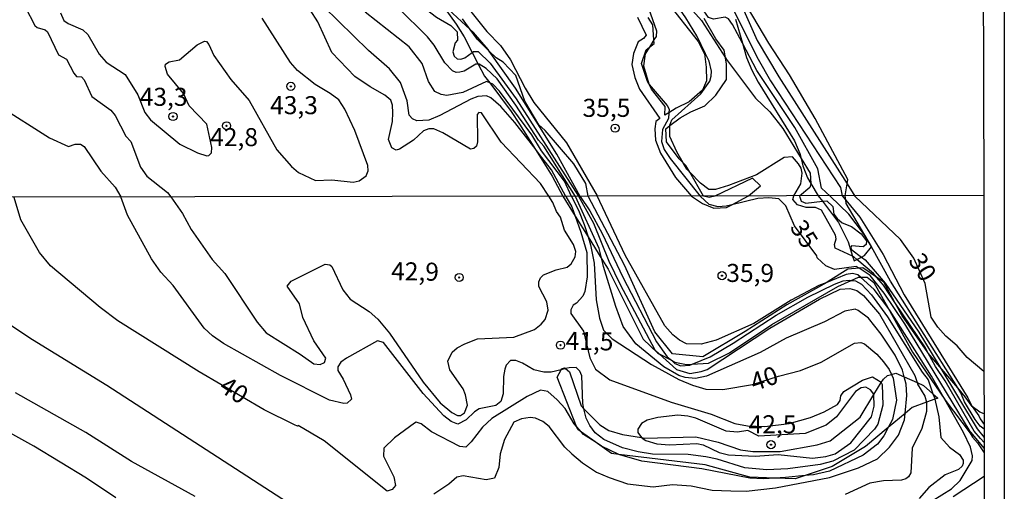
# Model space of a CAD drawing. Extents: x 180702 to 183120, y 1677049 to 1679827.
# Drawn here: x 182984 to 183120, y 1677567 to 1677633 of the extents above; entities that cross this region are included whole.
import ezdxf
from ezdxf.enums import TextEntityAlignment as Align

# ---------------------------------------------------------------- set-up
doc = ezdxf.new("R2010")
doc.units = 0
doc.header["$MEASUREMENT"] = 0
doc.layers.get('0').update_dxf_attribs({"linetype": 'CONTINUOUS'})
for name, color, linetype in [('IMAGEM', 7, 'CONTINUOUS'), ('V-BARRANCO', 220, 'CONTINUOUS'), ('V-CURVA_DE_NIVEL', 4, 'CONTINUOUS'), ('V-CURVA_MESTRA', 1, 'CONTINUOUS'), ('V-PONTO_DE_APARELHO', 4, 'CONTINUOUS'), ('V-TEXTO_DE_ALTIMETRIA', 31, 'CONTINUOUS'), ('X-LIMITE_1000', 7, 'CONTINUOUS'), ('X-LIMITE_5000', 6, 'CONTINUOUS')]:
    doc.layers.add(name, color=color, linetype=linetype)
picture_1 = doc.add_image_def('image1.jpg', size_in_pixel=(4028, 4627))

# ---------------------------------------------------------------- blocks, each defined once
blk = doc.blocks.new('805')
at = {"color": 0, "linetype": 'ByBlock', "lineweight": -2}
for radius in [0.562, 0.0806]:
    blk.add_circle((0, 0), radius, dxfattribs=at)

msp = doc.modelspace()

# ---------------------------------------------------------------- linework, layer by layer
at = {"layer": 'V-BARRANCO'}
for points in [[(183042.13, 1677635.2), (183044.41, 1677632.08), (183045.49, 1677630.31), (183046.62, 1677628.14), (183047.47, 1677626.52), (183048.33, 1677624.87), (183049.05, 1677623.92), (183052.04, 1677619.95), (183053.19, 1677618.19), (183055.16, 1677615.05), (183057.71, 1677611), (183059.19, 1677608.21), (183060.91, 1677605.43), (183062.68, 1677602.58), (183064.61, 1677599.47), (183065.46, 1677598.09), (183070.32, 1677588.38), (183072.34, 1677586.48), (183072.53, 1677586.38), (183074.24, 1677585.46), (183074.74, 1677585.19), (183076.33, 1677584.86), (183077.11, 1677584.92), (183079.37, 1677585.08), (183082.32, 1677586.48), (183088.18, 1677590.44), (183097.31, 1677595.68), (183099.19, 1677596.54), (183100.21, 1677597.01), (183100.45, 1677597.01), (183101.38, 1677596.99), (183102.3, 1677596.24), (183104.24, 1677592.76), (183107.68, 1677586.58), (183112.17, 1677580.01), (183112.21, 1677579.95), (183115.68, 1677575.37), (183115.68, 1677575.37), (183115.99, 1677574.8), (183116.69, 1677574.03), (183117.6, 1677572.65)], [(183073.65, 1677635.12), (183077.96, 1677629.65), (183078.82, 1677627.94), (183079.08, 1677626.11), (183079.1, 1677624.23), (183078.58, 1677622.91), (183076.73, 1677621.32), (183074.89, 1677620.41), (183073.9, 1677619.78), (183073.34, 1677619.43), (183073.39, 1677620.65), (183071.48, 1677623.06), (183071.16, 1677623.69), (183071.1, 1677623.8), (183070.93, 1677624.13), (183070.12, 1677626.63), (183070.74, 1677628.52), (183071.2, 1677628.88), (183071.86, 1677629.4), (183071.82, 1677629.88), (183071.67, 1677631.98), (183071.04, 1677632.99)], [(183083.15, 1677632.75), (183084.11, 1677629.42), (183084.68, 1677627.46), (183085.41, 1677625.68), (183086.29, 1677624.02), (183091.32, 1677615.88), (183092.06, 1677614.15), (183092.23, 1677613.46), (183092.47, 1677612.43), (183093.11, 1677610.75), (183093.59, 1677609.96), (183094.62, 1677608.26), (183095.18, 1677607.52), (183097.4, 1677604.59), (183098.77, 1677601.87), (183099.38, 1677599.89), (183099.58, 1677599.26), (183099.97, 1677599.45), (183100.62, 1677599.78), (183101.03, 1677599.98), (183101.97, 1677601.19), (183102.01, 1677601.23), (183098.49, 1677607.21), (183098.42, 1677607.67), (183098.32, 1677608.27), (183098.61, 1677609.91), (183098.72, 1677610.53), (183094.18, 1677618.99), (183090.61, 1677625.06), (183087.74, 1677629.41), (183084.05, 1677635.73)], [(183117.6, 1677578.05), (183117.6, 1677578.05), (183117.02, 1677578.28), (183115.94, 1677579.08), (183114.98, 1677580.42), (183113.95, 1677581.64), (183111.47, 1677584.56), (183109.87, 1677586.45), (183109.8, 1677586.53), (183106.21, 1677591.72), (183105.25, 1677593.48), (183103.72, 1677596.3), (183102.68, 1677596.99), (183100.77, 1677598.26), (183100.27, 1677598.22), (183098.7, 1677598.08), (183095.98, 1677596.37), (183095.78, 1677596.26), (183090.25, 1677593.15), (183084.49, 1677589.45), (183078.6, 1677585.94), (183074.42, 1677586.34), (183071.93, 1677589.43), (183067.72, 1677598.64), (183062.68, 1677608.21), (183062.38, 1677609.97), (183060.71, 1677612.7), (183056.75, 1677617.32), (183055.88, 1677618.09), (183053.92, 1677621.41), (183052.69, 1677624.96), (183050.91, 1677626.8), (183049.94, 1677627.39), (183048.99, 1677628.32), (183047.35, 1677629.92), (183046.33, 1677631.34), (183045.28, 1677632.79)], [(183069.55, 1677633.02), (183070.73, 1677630.55), (183070.38, 1677630.08), (183069.62, 1677629.6), (183068.98, 1677627.98), (183068.77, 1677626.49), (183069.16, 1677624.65), (183069.84, 1677623.04), (183072.63, 1677618.97), (183072.1, 1677618.58), (183071.94, 1677617.54), (183072.02, 1677615.99), (183072.71, 1677614.2), (183074.79, 1677610.82), (183077.04, 1677608.24), (183078.56, 1677607.22), (183080.11, 1677606.55), (183081.89, 1677606.63), (183082.63, 1677607.02), (183084.95, 1677608.25), (183086.59, 1677609.67), (183085.48, 1677610.73), (183080.27, 1677608.24), (183079.5, 1677608.02), (183078.69, 1677608.24), (183076.81, 1677611.53), (183076.26, 1677612.49), (183075.86, 1677612.86), (183075.31, 1677613.38), (183073.58, 1677615.73), (183073.46, 1677617.55), (183074.05, 1677618), (183075.47, 1677619.1), (183076.94, 1677619.93), (183078.88, 1677620.74), (183080.4, 1677622.2), (183081.87, 1677624.41), (183081.89, 1677626.54), (183081.74, 1677627.39), (183081.54, 1677628.48), (183080.42, 1677630.03), (183078.79, 1677632.84)]]:
    msp.add_lwpolyline(points, dxfattribs=at)
msp.add_lwpolyline([(183110.76, 1677580.06), (183109.6, 1677579.64), (183107.64, 1677578.92), (183106.65, 1677578.09), (183104.31, 1677576.15), (183101.16, 1677573.53), (183096.56, 1677570.73), (183092.81, 1677569.49), (183091.41, 1677569.03), (183088.59, 1677569.12), (183085.13, 1677569.24), (183078.91, 1677570.97), (183066.97, 1677572.4), (183065.92, 1677572.53), (183063.65, 1677574.15), (183061.78, 1677575.48), (183061.26, 1677575.85), (183061.09, 1677576.27), (183058.41, 1677583.11), (183058.96, 1677584.15), (183059.02, 1677584.27), (183059.44, 1677584.42), (183059.58, 1677584.31), (183060.12, 1677583.87), (183061.71, 1677579.14), (183062.12, 1677578.73), (183064.33, 1677576.5), (183065.56, 1677575.71), (183067.47, 1677575.19), (183070.12, 1677574.76), (183070.58, 1677574.69), (183077.61, 1677574.85), (183080.72, 1677574.12), (183083.83, 1677573.04), (183085.55, 1677572.8), (183089.33, 1677572.8), (183094.48, 1677573.75), (183096.26, 1677574.32), (183100.44, 1677577.58), (183102.33, 1677580.7), (183103.35, 1677582.38), (183103.65, 1677582.87), (183104.2, 1677583.37), (183104.75, 1677583.51), (183105.37, 1677583.66), (183106.51, 1677583.16), (183108.31, 1677582.37), (183109.19, 1677581.98), (183110.52, 1677580.81), (183111.2, 1677580.22)], close=True, dxfattribs=at)
at = {"layer": 'V-CURVA_DE_NIVEL'}
for points in [[(183047.47, 1677626.52), (183047.11, 1677626.54), (183045.51, 1677625.57), (183044.9, 1677625.4), (183044.41, 1677625.38), (183043.9, 1677625.58), (183042.81, 1677626.7), (183041.35, 1677629.14), (183040.4, 1677630.31), (183032.18, 1677638.48), (183030.4, 1677640.7), (183024.96, 1677648.7), (183024.6, 1677649.49), (183023.81, 1677651.52), (183021.52, 1677662.07), (183020.59, 1677664.55), (183018.98, 1677666.96), (183015.33, 1677671.56), (183012.82, 1677676.5), (183011, 1677681.42), (183009.39, 1677683.8), (183008.25, 1677685.26)], [(183084.11, 1677629.42), (183082.74, 1677632.04), (183082.14, 1677632.81), (183081.69, 1677633.04), (183080.08, 1677632.75), (183079.4, 1677632.98), (183078.74, 1677633.92), (183071.42, 1677642.24), (183069.56, 1677644.87), (183068.51, 1677646.79), (183068.07, 1677648.28), (183068.23, 1677648.92), (183069.4, 1677649.84), (183070.06, 1677650.78), (183070.04, 1677651.49), (183069.61, 1677652.54), (183066.37, 1677658.36), (183059.39, 1677669.79), (183051.87, 1677679.95), (183049.47, 1677683.8)], [(183018.76, 1677674.78), (183020.48, 1677672.15), (183026.48, 1677663.82), (183033.25, 1677652.52), (183035.35, 1677648.38), (183040.41, 1677640.97), (183044.9, 1677635.33), (183045.88, 1677634.51), (183048.63, 1677631.04), (183050.56, 1677629.1), (183051.95, 1677627.12), (183053.96, 1677623.19), (183055.16, 1677621.21), (183059.68, 1677615.59), (183063.94, 1677608.26)], [(183074.05, 1677618), (183074.05, 1677618.04), (183074.3, 1677618.78), (183078.31, 1677622.39), (183079.56, 1677624.18), (183079.78, 1677624.84), (183079.8, 1677625.54), (183079.48, 1677626.93), (183078.99, 1677627.96), (183077.79, 1677630.45), (183076.26, 1677632.94), (183074.54, 1677635.43), (183070.61, 1677640.37), (183068.55, 1677642.4), (183066.66, 1677643.92), (183065.29, 1677644.82), (183064.79, 1677644.97), (183064.2, 1677644.92), (183063.86, 1677644.61), (183063.85, 1677644.19), (183063.93, 1677643.99)], [(183068.03, 1677644.43), (183068.39, 1677643.94), (183072.26, 1677639.27), (183074.38, 1677637.12), (183078.41, 1677632.58), (183081.74, 1677627.39)], [(183036.66, 1677637.57), (183037.34, 1677636.69), (183039.48, 1677634.69), (183041.65, 1677633.04), (183043.64, 1677631.9), (183044.52, 1677631.02), (183044.56, 1677629.86), (183044.25, 1677629.47), (183043.93, 1677628.21), (183044.11, 1677627.62), (183044.52, 1677627.25), (183045.05, 1677627.21), (183045.59, 1677627.4), (183046.62, 1677628.14)], [(183046.33, 1677631.34), (183042.13, 1677635.2)], [(183082.09, 1677635.08), (183082.84, 1677634.01), (183086.26, 1677627.22)], [(182984.63, 1677634.48), (182985.99, 1677631.88), (182986.31, 1677631.59), (182987.4, 1677631.3), (182987.74, 1677631.01), (182989.27, 1677627.82), (182990.34, 1677627.2), (182991.38, 1677625.25), (182991.77, 1677624.82), (182992.42, 1677624.75), (182992.8, 1677624.35), (182993.88, 1677622.02), (182996.49, 1677620.14), (182997.12, 1677619.39), (182998.6, 1677616.56), (182999.29, 1677615.79), (183000.61, 1677612.24), (183001.49, 1677610.99), (183004.39, 1677608.73), (183004.84, 1677608.11)], [(182989.51, 1677633.63), (182989.97, 1677632.59), (182990.58, 1677632.16), (182992.61, 1677631.28), (182993.31, 1677630.62), (182994.87, 1677627.91), (182995.86, 1677626.8)], [(183057.27, 1677608.23), (183056.08, 1677609.98), (183050.66, 1677615.69), (183047.91, 1677619.76), (183047.54, 1677619.81), (183047.3, 1677619.56), (183047.37, 1677615.74), (183047.23, 1677615.17), (183046.85, 1677614.81), (183046.4, 1677614.72), (183042.56, 1677616.98), (183041.3, 1677617.54), (183040.61, 1677617.55), (183039.87, 1677617.26), (183038.46, 1677615.96), (183036.54, 1677614.72), (183036.07, 1677614.61), (183035.48, 1677614.94), (183035.03, 1677616.08), (183035.56, 1677618.55), (183035.63, 1677619.77), (183035.56, 1677620.83), (183035.34, 1677621.53), (183034.5, 1677622.21), (183032.47, 1677623.36), (183030.35, 1677624.83), (183027.16, 1677628.15), (183025.21, 1677632.41), (183024.17, 1677634.04)], [(183055.16, 1677615.05), (183052.55, 1677618.44), (183050.61, 1677620.64), (183049.19, 1677621.87), (183048.62, 1677622.13), (183047.42, 1677622.05), (183046.44, 1677621.69), (183042.12, 1677619.41), (183040.6, 1677618.77), (183038.93, 1677618.65), (183038.32, 1677618.95), (183037.87, 1677619.46), (183037.61, 1677621.44), (183036.67, 1677623.96), (183035.14, 1677625.89), (183032.26, 1677628.41), (183026.01, 1677634.51)], [(183006.09, 1677615.42), (183008.53, 1677614.22), (183009.81, 1677613.83), (183010.12, 1677613.86), (183010.48, 1677614.24), (183010.52, 1677614.97), (183009.84, 1677618.18), (183007.36, 1677620.76), (183006.57, 1677622.46), (183004.38, 1677625.11), (183004.06, 1677626.21), (183004.08, 1677626.52), (183004.62, 1677626.86), (183006.03, 1677627.14), (183008.49, 1677629.19), (183009.5, 1677629.71), (183009.76, 1677629.66), (183010.1, 1677629.25), (183010.8, 1677627.71), (183013.13, 1677624.39), (183015.71, 1677621.5), (183019.53, 1677614.62), (183021.57, 1677612.33), (183022.54, 1677611.49), (183024.91, 1677610.39), (183027.15, 1677610.5), (183030.13, 1677610.17), (183030.94, 1677610.35), (183031.9, 1677611.04), (183032.18, 1677611.72), (183032.14, 1677612.47), (183030.33, 1677617.33), (183028.95, 1677620.27), (183028.11, 1677621.56), (183026.94, 1677622.46), (183024.86, 1677623.7), (183022.4, 1677625.62), (183021.42, 1677626.73), (183017.51, 1677632.88)], [(183048.99, 1677628.32), (183048.83, 1677628.54), (183046.78, 1677630.92), (183046.33, 1677631.34)], [(183096.27, 1677608.24), (183095.07, 1677609.33), (183094.56, 1677612.02), (183091.35, 1677617.73), (183086.09, 1677625.65), (183084.11, 1677629.42)], [(183046.62, 1677628.14), (183046.82, 1677628.28), (183047.45, 1677628.28), (183049.13, 1677626.68), (183052.73, 1677621.72), (183061.34, 1677608.2)], [(183061.61, 1677608.19), (183058.38, 1677614.06), (183052.64, 1677623.21), (183048.99, 1677628.32)], [(182995.86, 1677626.8), (182998.49, 1677625.08), (183000.24, 1677622.25), (183001.21, 1677619.81), (183002, 1677618.82), (183006.09, 1677615.42)], [(183081.74, 1677627.39), (183081.89, 1677627.15), (183085.89, 1677621.8), (183087.91, 1677619.91), (183089.71, 1677617.61), (183092.23, 1677613.46)], [(183086.26, 1677627.22), (183087.98, 1677624.19), (183097.71, 1677609.42), (183097.93, 1677608.25)], [(183060.95, 1677608.18), (183056.54, 1677615.14), (183055.81, 1677615.96), (183052.68, 1677620.85), (183050.1, 1677624.48), (183048.57, 1677625.92), (183047.57, 1677626.52), (183047.47, 1677626.52)], [(182980.98, 1677620.76), (182988, 1677616.29), (182990.62, 1677615.12), (182991.56, 1677615.42), (182992.28, 1677615.44), (182992.81, 1677615.1), (182995.1, 1677611.7), (182997.1, 1677609.47), (182997.9, 1677608.11)], [(183075.86, 1677612.86), (183074.99, 1677614.37), (183074.05, 1677616.47), (183074.05, 1677618)], [(183059.62, 1677608.19), (183057.61, 1677611.85), (183056.29, 1677613.59), (183055.16, 1677615.05)], [(183091.24, 1677608.25), (183092.21, 1677609.93), (183092.4, 1677611.42), (183092.26, 1677612.08), (183091.87, 1677612.72), (183091.03, 1677613.65), (183089.87, 1677613.58), (183086.04, 1677611.16), (183082.18, 1677609.68), (183080.36, 1677609.14), (183079.43, 1677609.16), (183078.3, 1677610.04), (183076.81, 1677611.53)], [(183092.23, 1677613.46), (183093.47, 1677611.4), (183093.59, 1677609.96)], [(183076.81, 1677611.53), (183076.39, 1677611.95), (183075.86, 1677612.86)], [(183093.59, 1677609.96), (183093.6, 1677609.86), (183093.42, 1677609.44), (183092.02, 1677608.24)], [(183058.96, 1677584.15), (183057.58, 1677583.8), (183056.55, 1677583.8), (183055.16, 1677584.13), (183053.59, 1677585.07), (183052.67, 1677585.44), (183051.92, 1677585.42), (183051.33, 1677584.8), (183051.13, 1677584.25), (183050.95, 1677583.22), (183050.93, 1677580.81), (183050.6, 1677579.74), (183049.89, 1677579.19), (183047.58, 1677578.72), (183046.92, 1677578.3), (183045.79, 1677577.19), (183044.62, 1677576.63), (183043.7, 1677576.96), (183042.67, 1677577.75), (183039.8, 1677580.86), (183034.32, 1677587.92), (183033.49, 1677588.18), (183029.17, 1677585.76), (183028.4, 1677585.2), (183027.97, 1677584.58), (183027.97, 1677584.04), (183028.71, 1677582.86), (183029.73, 1677580.69), (183029.86, 1677580.06), (183029.29, 1677579.52), (183028.84, 1677579.47), (183026.82, 1677579.94), (183020.04, 1677583.35), (183012.13, 1677587.79), (183010.62, 1677588.85), (183009.45, 1677589.92), (183005.17, 1677595.83), (183003.46, 1677597.68), (183002.16, 1677599.51), (182998.81, 1677605.57), (182997.9, 1677608.11)], [(183004.84, 1677608.11), (183006.43, 1677605.8), (183007.64, 1677603.6), (183010.58, 1677599.46), (183012.34, 1677597.48), (183016.8, 1677590.73), (183018.07, 1677589.26), (183022.78, 1677586.31), (183024.66, 1677584.96), (183025.54, 1677584.9), (183026.14, 1677585.18), (183026.34, 1677585.78), (183024.68, 1677588.14), (183023.13, 1677591.38), (183022.67, 1677593.29), (183020.95, 1677595.72), (183021.51, 1677596.44), (183026.23, 1677598.81), (183026.87, 1677598.71), (183027.17, 1677598.47), (183028.68, 1677595.24), (183029.72, 1677593.94), (183032.32, 1677592.23), (183033.54, 1677591.18), (183035.13, 1677589.24), (183039.82, 1677582.41), (183042.2, 1677579.58), (183043.78, 1677578.24), (183044.56, 1677577.82), (183044.98, 1677577.8), (183045.53, 1677578.18), (183045.95, 1677579.25), (183045.69, 1677580.68), (183045.37, 1677581.52), (183043.5, 1677584.15), (183043.24, 1677585.35), (183043.85, 1677586.57), (183044.54, 1677587.17), (183045.61, 1677587.76), (183047.36, 1677588.45), (183052.4, 1677588.67), (183055.27, 1677589.72), (183056.19, 1677590.45), (183056.73, 1677591.13), (183057.16, 1677592.43), (183056.95, 1677593.58), (183055.87, 1677595.71), (183055.87, 1677596.33), (183056.09, 1677596.91), (183056.53, 1677597.3), (183058.27, 1677598.01), (183059.81, 1677598.39), (183060.36, 1677598.86), (183060.91, 1677599.81), (183060.98, 1677600.56), (183060.66, 1677601.52), (183059.43, 1677603.52), (183058.87, 1677605.33), (183058.31, 1677606.08), (183057.82, 1677607.35), (183057.27, 1677608.23)], [(183059.62, 1677608.19), (183060.43, 1677606.76), (183060.91, 1677605.43)], [(183064.61, 1677599.47), (183064.25, 1677600.96), (183060.95, 1677608.18)], [(183061.34, 1677608.2), (183063.44, 1677604.48), (183065.56, 1677599.22), (183067.15, 1677595.96), (183071.94, 1677586.91), (183072.53, 1677586.38)], [(183061.61, 1677608.19), (183062.94, 1677606.19), (183064.64, 1677603.03), (183067.51, 1677596.99), (183072.16, 1677588.01), (183073.68, 1677585.94), (183074.24, 1677585.46)], [(183095.78, 1677596.26), (183094.7, 1677595.82), (183090.86, 1677593.82), (183085.66, 1677590.58), (183080.46, 1677588.27), (183078.38, 1677587.72), (183076.32, 1677587.74), (183075.37, 1677588.25), (183074.46, 1677589), (183073.32, 1677590.23), (183067.84, 1677600.05), (183063.94, 1677608.26)], [(183099.38, 1677599.89), (183096.97, 1677600.99), (183096.88, 1677601.53), (183097.08, 1677602.3), (183097.01, 1677602.81), (183095.05, 1677606.3), (183094.23, 1677606.65), (183092.91, 1677606.65), (183091.74, 1677607.02), (183091.09, 1677607.75), (183091.24, 1677608.25)], [(183092.02, 1677608.24), (183092.23, 1677607.51), (183092.87, 1677607.27), (183095.18, 1677607.52)], [(183095.18, 1677607.52), (183095.82, 1677607.59), (183096.61, 1677606.8), (183096.79, 1677605.72), (183097.21, 1677605.12), (183097.92, 1677604.5), (183099.21, 1677604.01), (183100.54, 1677603.01), (183101.29, 1677602.04), (183101.27, 1677601.51), (183100.86, 1677601.2), (183099.22, 1677601.34), (183099.15, 1677601.05), (183099.28, 1677600.79), (183100.62, 1677599.78)], [(183101.97, 1677601.19), (183101.04, 1677602.85), (183098.87, 1677605.71), (183096.27, 1677608.24)], [(183097.93, 1677608.25), (183098.42, 1677607.67)], [(183098.42, 1677607.67), (183100.39, 1677605.32), (183103.62, 1677600.14), (183106.52, 1677594.54), (183115.37, 1677580.24), (183115.94, 1677579.08)], [(183060.91, 1677605.43), (183061.7, 1677603.25), (183062.5, 1677600.42), (183062.57, 1677597.02), (183062.24, 1677594.99), (183061.95, 1677594.37), (183061.09, 1677593.4), (183060.6, 1677593.09), (183060.28, 1677592.44), (183060.28, 1677591.95), (183062.06, 1677589.48), (183062.92, 1677585.81), (183063.74, 1677584.25), (183065.72, 1677582.74), (183074.21, 1677579.64), (183079.77, 1677577.98), (183083.06, 1677576.7), (183084.78, 1677576.39), (183087.21, 1677576.3), (183090.59, 1677576.68), (183093.53, 1677577.54), (183095.44, 1677578.31), (183097.27, 1677579.34), (183097.67, 1677579.87), (183097.76, 1677580.55), (183098.14, 1677581.15), (183100.74, 1677582.71), (183102.13, 1677583.15), (183103.34, 1677582.41), (183103.35, 1677582.38)], [(183113.95, 1677581.64), (183104.64, 1677596.44), (183101.97, 1677601.19)], [(183106.51, 1677583.16), (183106.27, 1677584.08), (183105.27, 1677586.18), (183103.32, 1677589.1), (183101.57, 1677591.29), (183100.16, 1677592.37), (183099.72, 1677592.54), (183098.29, 1677592.28), (183095.49, 1677590.81), (183090.16, 1677588.53), (183086.56, 1677586.53), (183079.11, 1677583.26), (183077.57, 1677582.96), (183076.14, 1677583.07), (183075.26, 1677583.36), (183073.18, 1677584.57), (183069.33, 1677587.76), (183067.54, 1677590.13), (183066.52, 1677592.93), (183064.85, 1677598.45), (183064.61, 1677599.47)], [(183099.97, 1677599.45), (183099.54, 1677599.82), (183099.38, 1677599.89)], [(183102.68, 1677596.99), (183102.25, 1677597.49), (183099.97, 1677599.45)], [(183100.62, 1677599.78), (183101.11, 1677599.41), (183103.91, 1677596.16), (183108.57, 1677589.37), (183111.47, 1677584.56)], [(183100.45, 1677597.01), (183100.1, 1677597.32), (183099.35, 1677597.48), (183098.48, 1677597.35), (183095.78, 1677596.26)], [(183104.24, 1677592.76), (183102.38, 1677595.26), (183100.45, 1677597.01)], [(183105.25, 1677593.48), (183103.65, 1677595.87), (183102.68, 1677596.99)], [(183072.53, 1677586.38), (183074.94, 1677584.21), (183076.8, 1677583.64), (183078.36, 1677583.89), (183079.22, 1677584.21), (183087.88, 1677589.94), (183094.77, 1677593.95), (183097.63, 1677595.34), (183099, 1677595.41), (183099.98, 1677595.15), (183100.89, 1677594.46), (183103.11, 1677591.88), (183108.01, 1677583.36), (183108.31, 1677582.37)], [(183077.11, 1677584.92), (183079.62, 1677585.93), (183082.82, 1677587.83), (183088.77, 1677591.73), (183093.17, 1677594.2), (183096.88, 1677596), (183098.07, 1677596.49), (183098.88, 1677596.58), (183099.19, 1677596.54)], [(183099.19, 1677596.54), (183099.79, 1677596.47), (183100.6, 1677596.02), (183102, 1677594.52), (183104.21, 1677591.48), (183109.03, 1677583.8), (183109.84, 1677582.74), (183110.52, 1677580.81)], [(183112.17, 1677580.01), (183110.32, 1677583.25), (183104.58, 1677592.3), (183104.24, 1677592.76)], [(183109.87, 1677586.45), (183109.48, 1677587.18), (183105.25, 1677593.48)], [(183022.7, 1677564.62), (182995.97, 1677581.97), (182985.64, 1677588.31), (182980.67, 1677591.57)], [(183117.12, 1677574.63), (183116.25, 1677575.66), (183112.21, 1677582.61), (183110.85, 1677584.61), (183109.87, 1677586.45)], [(183062.12, 1677578.73), (183061.95, 1677579.49), (183061.84, 1677583.33), (183061.55, 1677583.95), (183061.04, 1677584.45), (183060.07, 1677584.43), (183059.58, 1677584.31)], [(183074.24, 1677585.46), (183074.74, 1677585.03), (183075.55, 1677584.71), (183076.8, 1677584.79), (183077.11, 1677584.92)], [(183111.47, 1677584.56), (183116.64, 1677575.98), (183117.6, 1677574.78)], [(183059.58, 1677584.31), (183058.96, 1677584.15)], [(183106.65, 1677578.09), (183106.91, 1677580.59), (183106.78, 1677582.14), (183106.51, 1677583.16)], [(183103.35, 1677582.38), (183103.49, 1677582.12), (183103.58, 1677579.23), (183102.85, 1677576.59), (183102.43, 1677575.92), (183099.59, 1677573), (183096.65, 1677571.5), (183094.89, 1677571.03), (183090.38, 1677570.4), (183087.49, 1677570.26), (183084.42, 1677570.55), (183080.57, 1677571.76), (183079, 1677572.09), (183076.58, 1677572.42), (183071.64, 1677572.45), (183069.62, 1677572.78), (183067.46, 1677573.33), (183064.86, 1677574.47), (183063.69, 1677575.42), (183062.92, 1677576.41), (183062.41, 1677577.44), (183062.12, 1677578.73)], [(183102.33, 1677580.7), (183102.33, 1677580.77), (183101.87, 1677581.39), (183101.21, 1677581.73), (183100.55, 1677581.63), (183099.78, 1677581.16), (183097.14, 1677577.64), (183095.71, 1677576.45), (183092.78, 1677575.31), (183086.36, 1677574.95), (183084.83, 1677575.72), (183083.43, 1677575.51), (183081.85, 1677575.64), (183077.64, 1677577.42), (183076.54, 1677577.73), (183075.15, 1677577.87), (183072.35, 1677577.55), (183070.88, 1677577.14), (183070.12, 1677576.7), (183069.6, 1677575.93), (183069.6, 1677575.44), (183070.12, 1677574.76)], [(183108.31, 1677582.37), (183108.37, 1677582.16), (183109.4, 1677580.51), (183109.6, 1677579.67), (183109.6, 1677579.64)], [(183117.6, 1677575.93), (183117.05, 1677576.31), (183116.36, 1677577.25), (183114.91, 1677579.72), (183114.38, 1677580.95), (183113.95, 1677581.64)], [(183008.22, 1677566.58), (182999.37, 1677571.45), (182993.02, 1677575.43), (182983.27, 1677580.93)], [(183095.66, 1677572.13), (183096.95, 1677572.49), (183099.12, 1677574.01), (183101.97, 1677577.64), (183102.35, 1677579.1), (183102.33, 1677580.7)], [(183110.52, 1677580.81), (183110.72, 1677580.26), (183110.76, 1677580.06)], [(183109.6, 1677579.64), (183109.6, 1677578.35), (183108.98, 1677575.99), (183107.65, 1677573.28), (183107.45, 1677569.86), (183107.12, 1677569.32), (183106.75, 1677569.05), (183106.16, 1677568.85), (183103.67, 1677568.74), (183101.77, 1677568.41), (183098.33, 1677566.84)], [(183110.76, 1677580.06), (183111.31, 1677577.62), (183111.63, 1677574.76), (183112.82, 1677573.44), (183114.18, 1677572.42), (183114.71, 1677571.62), (183114.71, 1677571.17), (183114.56, 1677570.79), (183114.04, 1677570.33), (183112.2, 1677569.57), (183109.95, 1677567.84), (183108.6, 1677566.31)], [(183109.06, 1677565.13), (183113.09, 1677567.64), (183114.27, 1677568.78), (183115.95, 1677571.58), (183116.01, 1677572.2), (183115.71, 1677573.42), (183114.77, 1677575.45), (183112.17, 1677580.01)], [(183115.94, 1677579.08), (183116.88, 1677577.75), (183117.08, 1677577.37)], [(183060.45, 1677572.51), (183059.46, 1677573.41), (183057.28, 1677576.27), (183056.4, 1677576.98), (183055.4, 1677577.42), (183054.65, 1677577.54), (183053.48, 1677577.34), (183052.41, 1677576.87), (183051.08, 1677574.48), (183050.51, 1677572.49), (183050.31, 1677570.59), (183049.71, 1677569.14), (183048.54, 1677568.89), (183045.39, 1677569.44), (183044.51, 1677569.27), (183043.39, 1677568.28), (183041.3, 1677566.91)], [(183060.45, 1677572.51), (183061.9, 1677571.25), (183063.88, 1677569.96), (183065.6, 1677569.2), (183068.14, 1677568.35), (183071.71, 1677567.9), (183074.38, 1677568.23), (183076.98, 1677568.04), (183079.88, 1677567.47), (183082.48, 1677567.35), (183084.6, 1677567.31), (183088.66, 1677567.79), (183096.17, 1677569.22), (183100.2, 1677570.55), (183102.83, 1677571.8), (183104.48, 1677573.41), (183105.76, 1677575.09), (183106.55, 1677577.19), (183106.65, 1677578.09)], [(182997.18, 1677566.4), (182993.12, 1677569.13), (182985.82, 1677573.57), (182980.04, 1677576.76)], [(183117.08, 1677577.37), (183117.61, 1677576.58)], [(183070.12, 1677574.76), (183070.21, 1677574.65), (183070.69, 1677574.36), (183072.22, 1677573.9), (183073.98, 1677573.74), (183077.79, 1677573.92), (183078.67, 1677573.74), (183080.86, 1677572.69), (183082.18, 1677572.36), (183085.84, 1677572.16), (183089.07, 1677572.38), (183093.79, 1677571.89), (183095.66, 1677572.13)], [(183117.6, 1677574.06), (183117.12, 1677574.63)]]:
    msp.add_lwpolyline(points, dxfattribs=at)
at = {"layer": 'V-CURVA_MESTRA'}
for points in [[(183040.68, 1677698.24), (183044.79, 1677695.17), (183046.29, 1677693.54), (183048.43, 1677690.39), (183065.99, 1677666.41), (183067.85, 1677663.66), (183070.34, 1677658.33), (183072.6, 1677652.5), (183074.03, 1677649.92), (183077.22, 1677645.5), (183078.51, 1677642.27), (183079.44, 1677640.69), (183081.77, 1677638.71), (183082.38, 1677637.8), (183083.72, 1677635.22), (183086.16, 1677629.82), (183089.16, 1677624.75), (183098.61, 1677609.91)], [(183070.46, 1677636.09), (183070.48, 1677636.04), (183072.17, 1677631.15), (183072.12, 1677630.35), (183071.82, 1677629.88)], [(183049.05, 1677623.92), (183048.59, 1677624.12), (183045.34, 1677622.58), (183043.1, 1677622.18), (183042.33, 1677622.32), (183041.45, 1677622.74), (183040.58, 1677624.1), (183039.7, 1677626.61), (183037.9, 1677628.94), (183031.79, 1677633.73)], [(183071.82, 1677629.88), (183071.2, 1677628.88)], [(183071.2, 1677628.88), (183070.61, 1677627.94), (183070.39, 1677626.31), (183071.1, 1677623.8)], [(183060.38, 1677608.19), (183059.4, 1677610.28), (183056.25, 1677614.49), (183054.87, 1677616.73), (183050.39, 1677622.76), (183049.46, 1677623.74), (183049.05, 1677623.92)], [(183071.1, 1677623.8), (183071.12, 1677623.73), (183071.16, 1677623.69)], [(183071.16, 1677623.69), (183073.68, 1677620.81), (183073.93, 1677620.28), (183073.9, 1677619.78)], [(183073.9, 1677619.78), (183073.85, 1677618.98), (183073.02, 1677617.46), (183072.88, 1677615.78), (183073.25, 1677614.69)], [(183073.25, 1677614.69), (183074.07, 1677613.45), (183078.25, 1677608.22)], [(183098.61, 1677609.91), (183099.67, 1677608.24)], [(183061.09, 1677576.27), (183060.76, 1677576.66), (183059.5, 1677578.76), (183058.4, 1677579.96), (183057.12, 1677581.13), (183056.09, 1677581.31), (183054.24, 1677580.44), (183049.34, 1677577.38), (183048.04, 1677576.21), (183046.49, 1677574.15), (183045.74, 1677573.43), (183044.9, 1677573.53), (183040.99, 1677575.55), (183039.54, 1677576.67), (183038.87, 1677576.87), (183038.61, 1677576.76), (183035.83, 1677574.71), (183034.36, 1677573.26), (183034.31, 1677572.17), (183035.74, 1677569.31), (183035.99, 1677568.09), (183035.52, 1677567.56), (183034.83, 1677567.34), (183026.1, 1677574.32), (183022.5, 1677576.41), (183022.39, 1677576.32), (183021.97, 1677576.5), (183017.78, 1677578.61), (183008.78, 1677583.87), (182997.46, 1677590.93), (182995.03, 1677592.78), (182988.12, 1677598.58), (182986.63, 1677600.4), (182984.03, 1677604.92), (182983.11, 1677608.04)], [(183060.38, 1677608.19), (183061.37, 1677606.27), (183062.16, 1677604.29), (183062.68, 1677602.58)], [(183082.63, 1677607.02), (183081.85, 1677606.83), (183080.75, 1677606.76), (183079.47, 1677607.07), (183078.25, 1677608.22)], [(183100.27, 1677598.22), (183099.85, 1677598.49), (183096.86, 1677598.05), (183095.64, 1677598.56), (183094.44, 1677599.67), (183094.41, 1677599.95), (183091.33, 1677604.09), (183090.11, 1677606.87), (183089.16, 1677607.83), (183087.75, 1677607.99), (183086.21, 1677607.9), (183082.63, 1677607.02)], [(183117.59, 1677583.91), (183115.28, 1677585.87), (183113.89, 1677587.47), (183112.31, 1677588.8), (183111.18, 1677590.07), (183110.26, 1677591.42), (183109.44, 1677596.12), (183107.85, 1677599.6), (183106.03, 1677602.19), (183099.67, 1677608.24)], [(183062.68, 1677602.58), (183063.02, 1677601.45), (183063.54, 1677598.91), (183063.83, 1677593.85), (183064.29, 1677591.31), (183064.81, 1677589.66), (183066.03, 1677588.46), (183071.47, 1677584.9), (183075.26, 1677582.82), (183077.18, 1677582.02), (183079.04, 1677581.48), (183081.38, 1677581.42), (183085.48, 1677582.09), (183089.09, 1677583.26), (183092.16, 1677584.06), (183095, 1677585.2), (183099.64, 1677587.82), (183100.53, 1677587.91), (183101.04, 1677587.76), (183102.72, 1677586.33), (183103.65, 1677585.23), (183104.44, 1677584.19), (183104.75, 1677583.51)], [(183115.8, 1677575.45), (183115.67, 1677575.61), (183106.62, 1677590.52), (183103.77, 1677594.76), (183101.82, 1677597.22), (183100.27, 1677598.22)], [(183104.75, 1677583.51), (183104.99, 1677582.97), (183105.47, 1677579.94), (183104.89, 1677577.24), (183104.31, 1677576.15)], [(183061.78, 1677575.48), (183061.09, 1677576.27)], [(183104.31, 1677576.15), (183103.7, 1677575), (183102.82, 1677573.85), (183100.82, 1677572.29), (183096.17, 1677570.09), (183093.94, 1677569.6), (183092.81, 1677569.49)], [(183063.65, 1677574.15), (183062.04, 1677575.18), (183061.78, 1677575.48)], [(183117.6, 1677573.27), (183115.8, 1677575.45)], [(183066.97, 1677572.4), (183064.55, 1677573.57), (183063.65, 1677574.15)], [(183088.59, 1677569.12), (183087.02, 1677569.01), (183085.11, 1677569.12), (183078.45, 1677570.4), (183070.14, 1677571.47), (183067.1, 1677572.34), (183066.97, 1677572.4)], [(183092.81, 1677569.49), (183090.05, 1677569.23), (183088.59, 1677569.12)], [(183117.61, 1677569.33), (183113.34, 1677566.52)]]:
    msp.add_lwpolyline(points, dxfattribs=at)
at = {"layer": 'X-LIMITE_1000', "linetype": 'Continuous'}
msp.add_line((183117.55, 1677608.3), (180705.77, 1677604.35), dxfattribs=at)
at = {"layer": 'X-LIMITE_5000'}
msp.add_lwpolyline([(183117.5, 1677639.71), (183117.55, 1677608.3), (183117.59, 1677584.14), (183117.6, 1677577.14), (183117.6, 1677576.2), (183117.6, 1677576.01), (183117.6, 1677575.08), (183117.6, 1677574.33), (183117.6, 1677574.06), (183117.6, 1677573.27), (183117.61, 1677569.33), (183117.61, 1677566.81), (183117.62, 1677563.58), (183117.65, 1677546.75), (183117.66, 1677538.39), (183117.67, 1677530.1), (183117.67, 1677527.81), (183117.69, 1677516.95), (183117.7, 1677511.89), (183117.85, 1677415.19)], dxfattribs=at)

# ---------------------------------------------------------------- block references
at = {"layer": 'V-PONTO_DE_APARELHO'}
for p in [(183021.48, 1677623.44), (183005.13, 1677619.26), (183012.56, 1677617.98), (183066.44, 1677617.65), (183044.82, 1677596.95), (183081.27, 1677597.19), (183058.87, 1677587.56), (183088.05, 1677573.76)]:
    msp.add_blockref('805', p, dxfattribs=at)

# ---------------------------------------------------------------- texts
at = {"layer": 'V-TEXTO_DE_ALTIMETRIA'}
for s, p in [('43,3', (183003.83, 1677621.67)), ('43,3', (183021.91, 1677620.51)), ('35,5', (183065.24, 1677620.14)), ('42,8', (183013.6, 1677616.08)), ('35,9', (183085.17, 1677597.25)), ('42,5', (183088.27, 1677576.27))]:
    msp.add_text(s, height=2.5, dxfattribs=at).set_placement(p, align=Align.MIDDLE)
for s, rotation, p in [('35', 302.5279, (183092.39, 1677602.8)), ('30', 302.5279, (183108.81, 1677598.21)), ('42,9', 359.0364, (183038.69, 1677597.46)), ('41,5', 359.0364, (183062.89, 1677587.8)), ('40', 18.9967, (183087.21, 1677582.64)), ('40', 327.1549, (183013.42, 1677581.06))]:
    msp.add_text(s, height=2.5, rotation=rotation, dxfattribs=at).set_placement(p, align=Align.MIDDLE)

# ---------------------------------------------------------------- referenced raster images: frames only (the image files are external)
at = {"layer": 'IMAGEM', "linetype": 'Continuous'}
image = msp.add_image(picture_1, insert=(180702.53, 1677049.17), size_in_units=(2417.88, 2777.44), dxfattribs=at)
image.dxf.flags = 7

doc.saveas('drawing.dxf')
